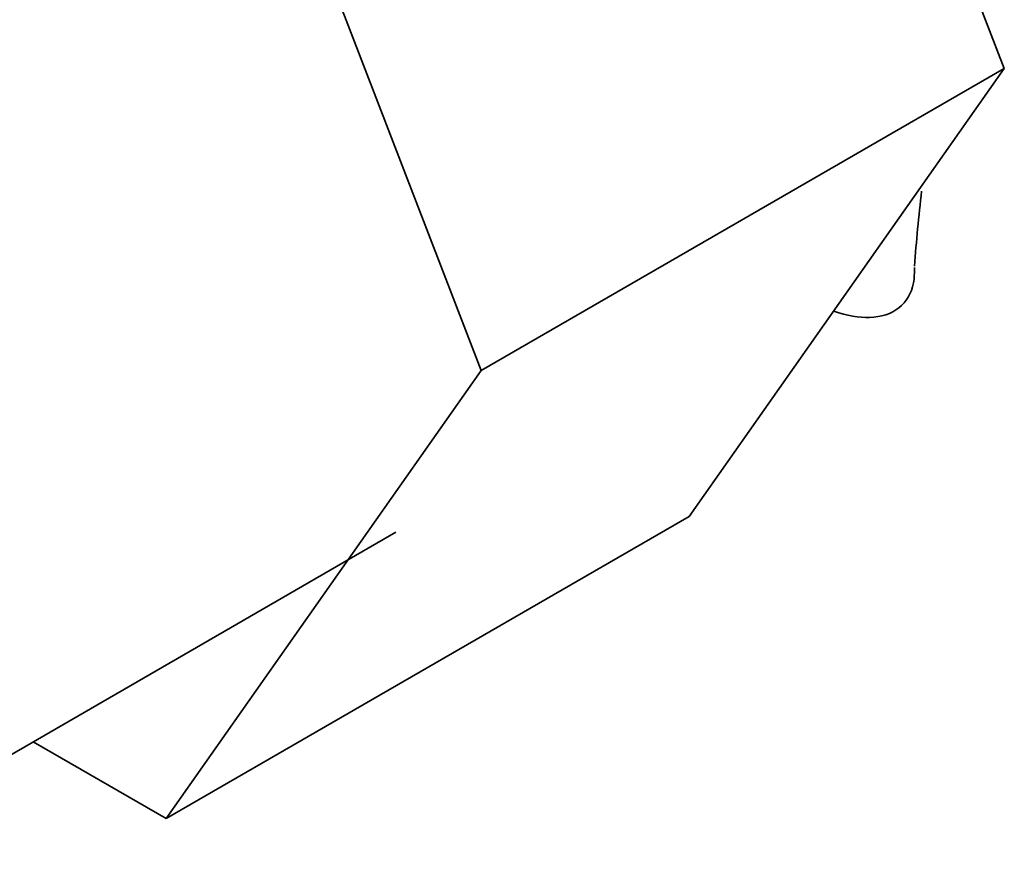
# Model space of a CAD drawing. Units: millimetres. Extents: x 0 to 1627, y 0 to 1983.
# Drawn here: x 1424 to 1439, y 438 to 450 of the extents above; entities that cross this region are included whole.
import ezdxf

# ---------------------------------------------------------------- set-up
doc = ezdxf.new("R2010")
doc.units = ezdxf.units.MM
doc.layers.add('DV6_Défaut', color=7, linetype='Continuous')
doc.layers.add('Défaut', color=7, linetype='Continuous')

# ---------------------------------------------------------------- blocks, each defined once
blk = doc.blocks.new('SE5')
at = {"layer": 'DV6_Défaut', "color": 7, "linetype": 'Continuous', "lineweight": 35}
for p, q in [((1438.718, 449.69), (1434.058, 461.793)), ((1430.94, 445.199), (1426.28, 457.303)), ((1430.94, 445.199), (1438.718, 449.69)), ((1434.035, 443.027), (1438.718, 449.69)), ((1426.257, 438.536), (1430.94, 445.199)), ((1426.257, 438.536), (1434.035, 443.027)), ((1421.33, 437.974), (1429.674, 442.792)), ((1424.28, 439.678), (1426.257, 438.536))]:
    blk.add_line(p, q, dxfattribs=at)
blk.add_arc((1460.998, 445.089), 23.672, 173.2703, 175.9816, dxfattribs=at)
blk.add_ellipse((1431.385, 446.748), major_axis=(-6, 0), ratio=0.57735, start_param=3.069876, end_param=3.136451, dxfattribs=at)
blk.add_open_spline([(1437.369, 446.5), (1437.338, 446.343), (1437.263, 446.217), (1437.039, 446.042), (1436.888, 445.992), (1436.557, 445.982), (1436.378, 446.014), (1436.186, 446.081)], degree=3, knots=[0, 0, 0, 0, 0.3424123, 0.3424123, 0.6848246, 0.6848246, 1, 1, 1, 1], dxfattribs=at)

msp = doc.modelspace()

# ---------------------------------------------------------------- block references
at = {"layer": 'Défaut'}
msp.add_blockref('SE5', (0, 0), dxfattribs=at)

doc.saveas('drawing.dxf')
